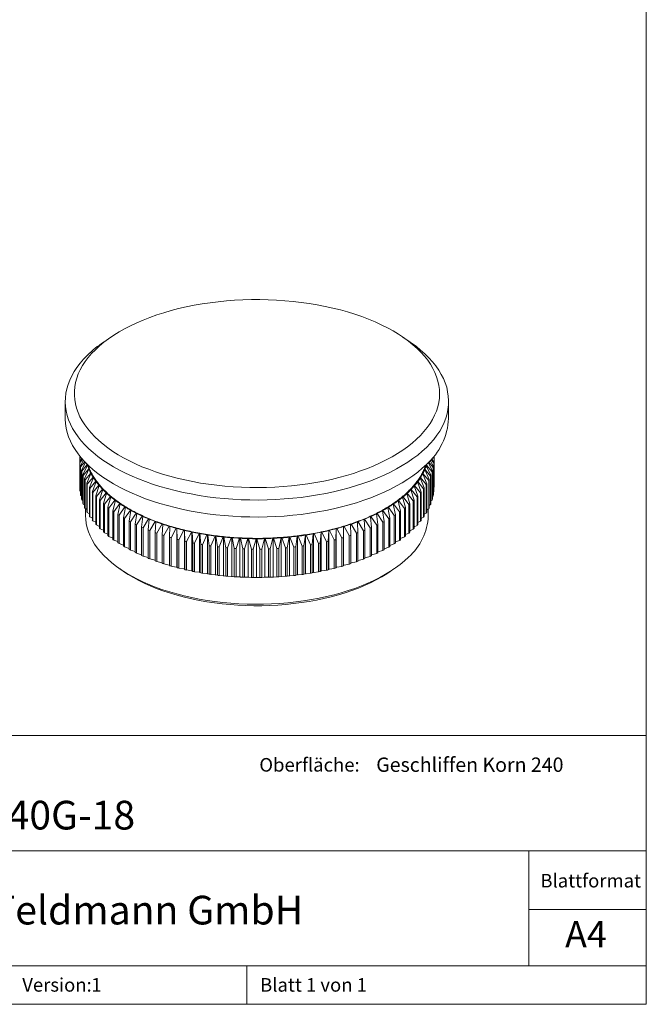
# Model space of a CAD drawing. Units: millimetres. Extents: x 5 to 292, y 5 to 205.
# Drawn here: x 223 to 292, y 5 to 114 of the extents above; entities that cross this region are included whole.
import ezdxf

# ---------------------------------------------------------------- set-up
doc = ezdxf.new("R2010")
doc.units = ezdxf.units.MM
doc.styles.add('SLDTEXTSTYLE0', font='TXT', dxfattribs={"width": 0.75})
doc.styles.add('SLDTEXTSTYLE1', font='TXT', dxfattribs={"width": 0.692308})

msp = doc.modelspace()

# ---------------------------------------------------------------- linework, layer by layer
at = {"color": 7, "linetype": 'Continuous', "lineweight": 0}
for p, q in [((292, 205), (292, 5)), ((203.6, 34.75), (292, 34.75)), ((203.6, 22), (279, 22)), ((292, 22), (279, 22)), ((279, 15.49), (279, 22)), ((279, 9.25), (279, 15.49)), ((292, 15.49), (279, 15.49)), ((159.4, 9.25), (292, 9.25)), ((247.8, 5), (247.8, 9.25)), ((5, 5), (292, 5))]:
    msp.add_line(p, q, dxfattribs=at)
at = {"color": 7, "linetype": 'Continuous', "lineweight": 15}
for p, q in [((232.79, 78.83), (231.99, 78.28)), ((265.88, 78.28), (265.08, 78.83)), ((227.73, 71.72), (227.73, 69.84)), ((270.13, 69.84), (270.13, 71.72)), ((229.33, 65.54), (229.39, 65.63)), ((229.44, 65.57), (229.33, 65.44)), ((229.33, 65.47), (229.33, 62.32)), ((229.33, 65.44), (229.33, 62.29)), ((229.35, 65.65), (229.35, 65.58)), ((229.35, 65.06), (229.55, 65.42)), ((268.29, 65.41), (268.51, 65.01)), ((268.53, 65.4), (268.41, 65.55)), ((268.47, 65.62), (268.53, 65.5)), ((268.52, 65.66), (268.52, 65.53)), ((268.53, 62.32), (268.53, 65.47)), ((268.53, 65.4), (268.53, 62.25)), ((229.35, 65.06), (229.35, 61.91)), ((229.66, 65.3), (229.36, 64.95)), ((229.36, 64.95), (229.36, 61.81)), ((229.41, 64.57), (229.75, 65.21)), ((229.41, 64.57), (229.41, 61.42)), ((229.91, 65.04), (229.43, 64.47)), ((229.43, 64.47), (229.43, 61.32)), ((229.52, 64.08), (229.97, 64.98)), ((230.17, 64.72), (229.55, 63.98)), ((229.67, 63.6), (230.18, 64.67)), ((230.22, 64.71), (230.17, 64.72)), ((230.18, 64.67), (230.23, 64.7)), ((267.61, 64.67), (267.61, 64.66)), ((267.69, 64.67), (267.61, 64.66)), ((267.61, 64.66), (267.67, 64.63)), ((267.67, 64.63), (268.18, 63.56)), ((268.31, 63.94), (267.69, 64.67)), ((267.89, 64.94), (268.34, 64.04)), ((268.43, 64.42), (267.94, 65)), ((268.1, 65.19), (268.45, 64.52)), ((268.5, 64.91), (268.18, 65.29)), ((268.43, 64.42), (268.43, 61.27)), ((268.45, 64.52), (268.45, 61.38)), ((268.5, 64.91), (268.5, 61.76)), ((268.51, 65.01), (268.51, 61.86)), ((229.52, 64.08), (229.52, 60.94)), ((229.55, 63.98), (229.55, 60.83)), ((229.67, 63.6), (229.67, 60.46)), ((230.34, 64.25), (229.71, 63.5)), ((229.71, 63.5), (229.71, 60.35)), ((229.87, 63.13), (230.36, 64.21)), ((230.55, 63.79), (229.92, 63.03)), ((230.11, 62.65), (230.58, 63.75)), ((230.81, 63.34), (230.17, 62.56)), ((230.42, 64.24), (230.34, 64.25)), ((230.36, 64.21), (230.42, 64.24)), ((230.4, 62.19), (230.84, 63.29)), ((230.64, 63.78), (230.55, 63.79)), ((230.58, 63.75), (230.64, 63.78)), ((230.9, 63.33), (230.81, 63.34)), ((230.84, 63.29), (230.9, 63.33)), ((267.03, 63.3), (266.94, 63.29)), ((266.94, 63.29), (267, 63.25)), ((267, 63.25), (267.44, 62.15)), ((267.67, 62.51), (267.03, 63.3)), ((267.29, 63.75), (267.21, 63.74)), ((267.21, 63.74), (267.27, 63.71)), ((267.27, 63.71), (267.73, 62.61)), ((267.93, 62.98), (267.29, 63.75)), ((267.51, 64.21), (267.43, 64.2)), ((267.43, 64.2), (267.49, 64.17)), ((267.49, 64.17), (267.98, 63.08)), ((268.14, 63.46), (267.51, 64.21)), ((268.14, 63.46), (268.14, 60.31)), ((268.18, 63.56), (268.18, 60.41)), ((268.31, 63.94), (268.31, 60.79)), ((268.34, 64.04), (268.34, 60.89)), ((229.33, 62.29), (229.35, 62.28)), ((229.87, 63.13), (229.87, 59.98)), ((229.92, 63.03), (229.92, 59.88)), ((230.11, 62.65), (230.11, 59.51)), ((230.17, 62.56), (230.17, 59.41)), ((230.4, 62.19), (230.4, 59.04)), ((231.11, 62.89), (230.46, 62.09)), ((230.73, 61.73), (231.15, 62.85)), ((231.46, 62.45), (230.8, 61.64)), ((231.1, 61.28), (231.49, 62.41)), ((231.2, 62.88), (231.11, 62.89)), ((231.15, 62.85), (231.2, 62.88)), ((231.54, 62.45), (231.46, 62.45)), ((231.49, 62.41), (231.54, 62.45)), ((266.29, 62.41), (266.34, 62.37)), ((266.38, 62.41), (266.29, 62.41)), ((266.34, 62.37), (266.73, 61.24)), ((267.03, 61.59), (266.38, 62.41)), ((266.72, 62.85), (266.64, 62.84)), ((266.64, 62.84), (266.69, 62.81)), ((266.69, 62.81), (267.11, 61.69)), ((267.37, 62.05), (266.72, 62.85)), ((267.44, 62.15), (267.44, 59)), ((267.67, 62.51), (267.67, 59.36)), ((267.73, 62.61), (267.73, 59.46)), ((267.93, 62.98), (267.93, 59.83)), ((267.98, 63.08), (267.98, 59.93)), ((268.51, 62.23), (268.53, 62.25)), ((229.36, 61.81), (229.41, 61.77)), ((229.43, 61.32), (229.52, 61.26)), ((230.46, 62.09), (230.46, 58.94)), ((230.73, 61.73), (230.73, 58.58)), ((230.8, 61.64), (230.8, 58.49)), ((231.1, 61.28), (231.1, 58.14)), ((231.84, 62.02), (231.18, 61.19)), ((231.18, 61.19), (231.18, 58.04)), ((231.51, 60.84), (231.88, 61.98)), ((232.26, 61.6), (231.61, 60.75)), ((231.93, 62.02), (231.84, 62.02)), ((231.88, 61.98), (231.93, 62.02)), ((231.97, 60.42), (232.31, 61.56)), ((232.73, 61.19), (232.07, 60.33)), ((232.35, 61.6), (232.26, 61.6)), ((232.31, 61.56), (232.35, 61.6)), ((232.46, 60), (232.77, 61.15)), ((232.81, 61.19), (232.73, 61.19)), ((232.77, 61.15), (232.81, 61.19)), ((265.01, 61.16), (265.05, 61.12)), ((265.1, 61.15), (265.01, 61.16)), ((265.05, 61.12), (265.36, 59.96)), ((265.75, 60.29), (265.1, 61.15)), ((265.47, 61.56), (265.52, 61.52)), ((265.56, 61.56), (265.47, 61.56)), ((265.52, 61.52), (265.86, 60.38)), ((266.22, 60.71), (265.56, 61.56)), ((265.9, 61.98), (265.95, 61.94)), ((265.99, 61.98), (265.9, 61.98)), ((265.95, 61.94), (266.31, 60.8)), ((266.65, 61.15), (265.99, 61.98)), ((266.65, 61.15), (266.65, 58)), ((266.73, 61.24), (266.73, 58.09)), ((267.03, 61.59), (267.03, 58.45)), ((267.11, 61.69), (267.11, 58.54)), ((267.37, 62.05), (267.37, 58.9)), ((268.34, 61.21), (268.43, 61.27)), ((268.45, 61.72), (268.5, 61.76)), ((229.55, 60.83), (229.67, 60.75)), ((229.71, 60.35), (229.87, 60.26)), ((231.51, 60.84), (231.51, 57.7)), ((231.61, 60.75), (231.61, 57.6)), ((231.97, 60.42), (231.97, 57.27)), ((232.07, 60.33), (232.07, 57.18)), ((232.46, 60), (232.46, 56.85)), ((233.23, 60.79), (232.57, 59.91)), ((232.99, 59.6), (233.28, 60.76)), ((233.76, 60.41), (233.11, 59.51)), ((233.31, 60.8), (233.23, 60.79)), ((233.28, 60.76), (233.31, 60.8)), ((233.56, 59.21), (233.82, 60.37)), ((234.34, 60.04), (233.69, 59.13)), ((233.85, 60.41), (233.76, 60.41)), ((233.82, 60.37), (233.85, 60.41)), ((234.17, 58.83), (234.39, 60)), ((234.42, 60.05), (234.34, 60.04)), ((234.39, 60), (234.42, 60.05)), ((263.39, 60.01), (263.42, 59.97)), ((263.48, 60.01), (263.39, 60.01)), ((263.42, 59.97), (263.64, 58.8)), ((264.12, 59.09), (263.48, 60.01)), ((263.97, 60.38), (264, 60.34)), ((264.05, 60.37), (263.97, 60.38)), ((264, 60.34), (264.25, 59.17)), ((264.71, 59.48), (264.05, 60.37)), ((264.51, 60.76), (264.54, 60.72)), ((264.59, 60.76), (264.51, 60.76)), ((264.54, 60.72), (264.82, 59.56)), ((265.25, 59.88), (264.59, 60.76)), ((265.36, 59.96), (265.36, 56.81)), ((265.75, 60.29), (265.75, 57.14)), ((265.86, 60.38), (265.86, 57.23)), ((266.22, 60.71), (266.22, 57.57)), ((266.31, 60.8), (266.31, 57.66)), ((267.98, 60.21), (268.14, 60.31)), ((268.18, 60.71), (268.31, 60.79)), ((229.92, 59.88), (230.11, 59.76)), ((229.98, 59.84), (229.98, 59.04)), ((230.17, 59.41), (230.4, 59.28)), ((230.46, 58.94), (230.73, 58.81)), ((232.57, 59.91), (232.57, 56.77)), ((232.99, 59.6), (232.99, 56.45)), ((233.11, 59.51), (233.11, 56.36)), ((233.56, 59.21), (233.56, 56.06)), ((233.69, 59.13), (233.69, 55.98)), ((234.94, 59.68), (234.3, 58.75)), ((234.81, 58.47), (235, 59.65)), ((235.03, 59.69), (234.94, 59.68)), ((235.58, 59.34), (234.95, 58.4)), ((235, 59.65), (235.03, 59.69)), ((235.48, 58.13), (235.65, 59.31)), ((235.67, 59.35), (235.58, 59.34)), ((236.25, 59.02), (235.63, 58.06)), ((235.65, 59.31), (235.67, 59.35)), ((236.18, 57.8), (236.32, 58.99)), ((236.34, 59.03), (236.25, 59.02)), ((236.32, 58.99), (236.34, 59.03)), ((261.47, 59), (261.49, 58.96)), ((261.55, 58.99), (261.47, 59)), ((261.49, 58.96), (261.62, 57.77)), ((262.18, 58.03), (261.55, 58.99)), ((262.14, 59.32), (262.16, 59.28)), ((262.22, 59.31), (262.14, 59.32)), ((262.16, 59.28), (262.32, 58.1)), ((262.86, 58.37), (262.22, 59.31)), ((262.78, 59.66), (262.81, 59.62)), ((262.87, 59.65), (262.78, 59.66)), ((262.81, 59.62), (263, 58.44)), ((263.51, 58.72), (262.87, 59.65)), ((264.12, 59.09), (264.12, 55.94)), ((264.25, 59.17), (264.25, 56.02)), ((264.71, 59.48), (264.71, 56.33)), ((264.82, 59.56), (264.82, 56.41)), ((265.25, 59.88), (265.25, 56.73)), ((267.11, 58.76), (267.37, 58.9)), ((267.44, 59.24), (267.67, 59.36)), ((267.73, 59.72), (267.93, 59.83)), ((267.88, 59.04), (267.88, 59.81)), ((230.8, 58.49), (231.1, 58.34)), ((231.18, 58.04), (231.51, 57.89)), ((234.17, 58.83), (234.17, 55.68)), ((234.3, 58.75), (234.3, 55.61)), ((234.81, 58.47), (234.81, 55.32)), ((234.95, 58.4), (234.95, 55.25)), ((235.48, 58.13), (235.48, 54.98)), ((235.63, 58.06), (235.63, 54.91)), ((236.18, 57.8), (236.18, 54.65)), ((236.95, 58.71), (236.34, 57.74)), ((236.92, 57.49), (237.02, 58.68)), ((237.03, 58.73), (236.95, 58.71)), ((237.02, 58.68), (237.03, 58.73)), ((237.68, 58.42), (237.08, 57.43)), ((237.76, 58.44), (237.68, 58.42)), ((237.68, 57.2), (237.75, 58.4)), ((237.75, 58.4), (237.76, 58.44)), ((238.44, 58.15), (237.85, 57.15)), ((238.51, 58.17), (238.44, 58.15)), ((238.47, 56.93), (238.51, 58.13)), ((238.51, 58.13), (238.51, 58.17)), ((239.21, 57.9), (238.64, 56.88)), ((239.29, 57.92), (239.21, 57.9)), ((239.28, 56.68), (239.29, 57.88)), ((239.29, 57.88), (239.29, 57.92)), ((258.5, 57.9), (258.5, 57.85)), ((258.58, 57.88), (258.5, 57.9)), ((258.5, 57.85), (258.51, 56.66)), ((259.15, 56.86), (258.58, 57.88)), ((259.28, 58.15), (259.29, 58.1)), ((259.36, 58.13), (259.28, 58.15)), ((259.29, 58.1), (259.32, 56.91)), ((259.95, 57.12), (259.36, 58.13)), ((260.04, 58.41), (260.05, 58.37)), ((260.12, 58.4), (260.04, 58.41)), ((260.05, 58.37), (260.11, 57.18)), ((260.72, 57.4), (260.12, 58.4)), ((260.77, 58.7), (260.78, 58.66)), ((260.85, 58.68), (260.77, 58.7)), ((260.78, 58.66), (260.88, 57.47)), ((261.46, 57.71), (260.85, 58.68)), ((261.62, 57.77), (261.62, 54.63)), ((262.18, 58.03), (262.18, 54.88)), ((262.32, 58.1), (262.32, 54.95)), ((262.86, 58.37), (262.86, 55.22)), ((263, 58.44), (263, 55.29)), ((263.51, 58.72), (263.51, 55.57)), ((263.64, 58.8), (263.64, 55.65)), ((266.31, 57.85), (266.65, 58)), ((266.73, 58.3), (267.03, 58.45)), ((231.61, 57.6), (231.97, 57.45)), ((232.07, 57.18), (232.46, 57.02)), ((232.57, 56.77), (232.99, 56.6)), ((236.34, 57.74), (236.34, 54.59)), ((236.92, 57.49), (236.92, 54.35)), ((237.08, 57.43), (237.08, 54.28)), ((237.68, 57.2), (237.68, 54.06)), ((237.85, 57.15), (237.85, 54)), ((238.47, 56.93), (238.47, 53.79)), ((238.64, 56.88), (238.64, 53.73)), ((239.28, 56.68), (239.28, 53.54)), ((240.02, 57.67), (239.46, 56.63)), ((240.09, 57.69), (240.02, 57.67)), ((240.09, 57.69), (240.09, 53.41)), ((240.09, 57.65), (240.09, 57.69)), ((240.12, 56.45), (240.09, 57.65)), ((240.84, 57.46), (240.3, 56.41)), ((240.91, 57.48), (240.84, 57.46)), ((240.91, 57.48), (240.91, 53.2)), ((240.92, 57.44), (240.91, 57.48)), ((240.97, 56.24), (240.92, 57.44)), ((241.68, 57.26), (241.16, 56.2)), ((241.75, 57.29), (241.68, 57.26)), ((241.75, 57.29), (241.75, 53.01)), ((241.76, 57.25), (241.75, 57.29)), ((241.85, 56.06), (241.76, 57.25)), ((242.54, 57.09), (242.04, 56.02)), ((242.6, 57.12), (242.54, 57.09)), ((242.6, 57.12), (242.6, 52.84)), ((242.62, 57.08), (242.6, 57.12)), ((242.74, 55.89), (242.62, 57.08)), ((243.41, 56.95), (242.93, 55.86)), ((243.47, 56.98), (243.41, 56.95)), ((243.47, 56.98), (243.47, 52.69)), ((243.49, 56.93), (243.47, 56.98)), ((243.65, 55.75), (243.49, 56.93)), ((244.3, 56.82), (243.84, 55.72)), ((244.36, 56.85), (244.3, 56.82)), ((244.36, 56.85), (244.36, 52.57)), ((244.38, 56.81), (244.36, 56.85)), ((244.56, 55.63), (244.38, 56.81)), ((245.19, 56.72), (244.76, 55.61)), ((245.25, 56.75), (245.19, 56.72)), ((245.25, 56.75), (245.25, 52.46)), ((245.28, 56.71), (245.25, 56.75)), ((245.49, 55.53), (245.28, 56.71)), ((246.15, 56.67), (246.1, 56.63)), ((246.15, 56.67), (246.15, 52.38)), ((246.19, 56.63), (246.15, 56.67)), ((251.63, 56.66), (251.6, 56.62)), ((251.63, 56.66), (251.63, 52.38)), ((251.68, 56.63), (251.63, 56.66)), ((252.5, 56.7), (252.29, 55.52)), ((252.53, 56.74), (252.5, 56.7)), ((252.53, 56.74), (252.53, 52.46)), ((252.59, 56.71), (252.53, 56.74)), ((253.02, 55.6), (252.59, 56.71)), ((253.4, 56.8), (253.22, 55.62)), ((253.43, 56.84), (253.4, 56.8)), ((253.43, 56.84), (253.43, 52.56)), ((253.49, 56.81), (253.43, 56.84)), ((253.94, 55.71), (253.49, 56.81)), ((254.29, 56.92), (254.14, 55.74)), ((254.31, 56.96), (254.29, 56.92)), ((254.31, 56.96), (254.31, 52.68)), ((254.37, 56.93), (254.31, 56.96)), ((254.85, 55.85), (254.37, 56.93)), ((255.17, 57.07), (255.04, 55.88)), ((255.18, 57.11), (255.17, 57.07)), ((255.18, 57.11), (255.18, 52.82)), ((255.25, 57.08), (255.18, 57.11)), ((255.75, 56), (255.25, 57.08)), ((256.03, 57.23), (255.94, 56.04)), ((256.04, 57.28), (256.03, 57.23)), ((256.04, 57.28), (256.04, 52.99)), ((256.11, 57.25), (256.04, 57.28)), ((256.63, 56.19), (256.11, 57.25)), ((256.87, 57.42), (256.81, 56.23)), ((256.88, 57.46), (256.87, 57.42)), ((256.88, 57.46), (256.88, 53.18)), ((256.95, 57.44), (256.88, 57.46)), ((257.49, 56.39), (256.95, 57.44)), ((257.7, 57.63), (257.67, 56.43)), ((257.7, 57.67), (257.7, 53.39)), ((257.7, 57.67), (257.7, 57.63)), ((257.78, 57.65), (257.7, 57.67)), ((258.33, 56.61), (257.78, 57.65)), ((258.51, 56.66), (258.51, 53.51)), ((259.15, 56.86), (259.15, 53.71)), ((259.32, 56.91), (259.32, 53.76)), ((259.95, 57.12), (259.95, 53.97)), ((260.11, 57.18), (260.11, 54.03)), ((260.72, 57.4), (260.72, 54.26)), ((260.88, 57.47), (260.88, 54.32)), ((261.46, 57.71), (261.46, 54.56)), ((264.82, 56.56), (265.25, 56.73)), ((265.36, 56.98), (265.75, 57.14)), ((265.86, 57.41), (266.22, 57.57)), ((233.11, 56.36), (233.56, 56.2)), ((233.69, 55.98), (234.17, 55.81)), ((234.3, 55.61), (234.81, 55.44)), ((239.46, 56.63), (239.46, 53.49)), ((240.12, 56.45), (240.12, 53.31)), ((240.3, 56.41), (240.3, 53.26)), ((240.97, 56.24), (240.97, 53.1)), ((241.16, 56.2), (241.16, 53.06)), ((241.85, 56.06), (241.85, 52.91)), ((242.04, 56.02), (242.04, 52.87)), ((242.74, 55.89), (242.74, 52.74)), ((242.93, 55.86), (242.93, 52.71)), ((243.65, 55.75), (243.65, 52.6)), ((243.84, 55.72), (243.84, 52.57)), ((244.56, 55.63), (244.56, 52.48)), ((244.76, 55.61), (244.76, 52.46)), ((246.1, 56.63), (245.69, 55.51)), ((246.43, 55.46), (246.19, 56.63)), ((247.01, 56.57), (246.63, 55.44)), ((247.06, 56.61), (247.01, 56.57)), ((247.06, 56.61), (247.06, 52.33)), ((247.1, 56.57), (247.06, 56.61)), ((247.37, 55.41), (247.1, 56.57)), ((247.93, 56.54), (247.57, 55.4)), ((247.98, 56.58), (247.93, 56.54)), ((247.98, 56.58), (247.98, 52.29)), ((248.02, 56.54), (247.98, 56.58)), ((248.32, 55.38), (248.02, 56.54)), ((248.85, 56.52), (248.52, 55.38)), ((248.89, 56.56), (248.85, 56.52)), ((248.89, 56.56), (248.89, 52.28)), ((248.93, 56.52), (248.89, 56.56)), ((249.26, 55.38), (248.93, 56.52)), ((249.77, 56.53), (249.46, 55.38)), ((249.81, 56.57), (249.77, 56.53)), ((249.81, 56.57), (249.81, 52.29)), ((249.85, 56.54), (249.81, 56.57)), ((250.21, 55.4), (249.85, 56.54)), ((250.68, 56.57), (250.41, 55.4)), ((250.72, 56.61), (250.68, 56.57)), ((250.72, 56.61), (250.72, 52.32)), ((250.77, 56.57), (250.72, 56.61)), ((251.15, 55.44), (250.77, 56.57)), ((251.6, 56.62), (251.35, 55.45)), ((252.09, 55.51), (251.68, 56.63)), ((253.02, 55.6), (253.02, 52.45)), ((253.22, 55.62), (253.22, 52.47)), ((253.94, 55.71), (253.94, 52.56)), ((254.14, 55.74), (254.14, 52.59)), ((254.85, 55.85), (254.85, 52.7)), ((255.04, 55.88), (255.04, 52.73)), ((255.75, 56), (255.75, 52.86)), ((255.94, 56.04), (255.94, 52.89)), ((256.63, 56.19), (256.63, 53.04)), ((256.81, 56.23), (256.81, 53.08)), ((257.49, 56.39), (257.49, 53.24)), ((257.67, 56.43), (257.67, 53.29)), ((258.33, 56.61), (258.33, 53.46)), ((263, 55.41), (263.51, 55.57)), ((263.64, 55.78), (264.12, 55.94)), ((264.25, 56.16), (264.71, 56.33)), ((234.95, 55.25), (235.48, 55.09)), ((235.63, 54.91), (236.18, 54.75)), ((236.34, 54.59), (236.92, 54.43)), ((245.49, 55.53), (245.49, 52.38)), ((245.69, 55.51), (245.69, 52.37)), ((246.43, 55.46), (246.43, 52.31)), ((246.63, 55.44), (246.63, 52.3)), ((247.37, 55.41), (247.37, 52.26)), ((247.57, 55.4), (247.57, 52.25)), ((248.32, 55.38), (248.32, 52.23)), ((248.52, 55.38), (248.52, 52.23)), ((249.26, 55.38), (249.26, 52.23)), ((249.46, 55.38), (249.46, 52.23)), ((250.21, 55.4), (250.21, 52.25)), ((250.41, 55.4), (250.41, 52.26)), ((251.15, 55.44), (251.15, 52.29)), ((251.35, 55.45), (251.35, 52.3)), ((252.09, 55.51), (252.09, 52.36)), ((252.29, 55.52), (252.29, 52.38)), ((260.88, 54.41), (261.46, 54.56)), ((261.62, 54.72), (262.18, 54.88)), ((262.32, 55.06), (262.86, 55.22)), ((237.08, 54.28), (237.68, 54.14)), ((237.85, 54), (238.44, 53.87)), ((238.44, 53.87), (238.47, 53.87)), ((238.64, 53.73), (239.21, 53.61)), ((239.21, 53.61), (239.28, 53.63)), ((239.46, 53.49), (240.02, 53.38)), ((240.02, 53.38), (240.09, 53.41)), ((240.09, 53.41), (240.09, 53.36)), ((257.78, 53.36), (258.33, 53.46)), ((258.51, 53.61), (258.58, 53.59)), ((258.58, 53.59), (259.15, 53.71)), ((259.32, 53.85), (259.36, 53.84)), ((259.36, 53.84), (259.95, 53.97)), ((260.11, 54.11), (260.12, 54.11)), ((260.12, 54.11), (260.72, 54.26)), ((233.79, 53.17), (234.19, 52.9)), ((240.09, 53.36), (240.12, 53.31)), ((240.3, 53.26), (240.84, 53.17)), ((240.84, 53.17), (240.91, 53.2)), ((240.91, 53.2), (240.92, 53.15)), ((240.92, 53.15), (240.97, 53.1)), ((241.16, 53.06), (241.68, 52.98)), ((241.68, 52.98), (241.75, 53.01)), ((241.75, 53.01), (241.76, 52.96)), ((241.76, 52.96), (241.85, 52.91)), ((242.04, 52.87), (242.54, 52.81)), ((242.54, 52.81), (242.6, 52.84)), ((242.6, 52.84), (242.62, 52.79)), ((242.62, 52.79), (242.74, 52.74)), ((242.93, 52.71), (243.41, 52.66)), ((243.41, 52.66), (243.47, 52.69)), ((243.47, 52.69), (243.49, 52.65)), ((243.49, 52.65), (243.65, 52.6)), ((243.84, 52.57), (244.3, 52.53)), ((244.3, 52.53), (244.36, 52.57)), ((244.36, 52.57), (244.38, 52.52)), ((244.38, 52.52), (244.56, 52.48)), ((244.76, 52.46), (245.19, 52.43)), ((245.19, 52.43), (245.25, 52.46)), ((245.25, 52.46), (245.28, 52.42)), ((245.28, 52.42), (245.49, 52.38)), ((245.69, 52.37), (246.1, 52.35)), ((246.1, 52.35), (246.15, 52.38)), ((246.15, 52.38), (246.19, 52.34)), ((246.19, 52.34), (246.43, 52.31)), ((247.01, 52.29), (247.06, 52.33)), ((247.06, 52.33), (247.1, 52.28)), ((250.68, 52.28), (250.72, 52.32)), ((250.72, 52.32), (250.77, 52.28)), ((251.35, 52.3), (251.6, 52.34)), ((251.6, 52.34), (251.63, 52.38)), ((251.63, 52.38), (251.68, 52.34)), ((251.68, 52.34), (252.09, 52.36)), ((252.29, 52.38), (252.5, 52.41)), ((252.5, 52.41), (252.53, 52.46)), ((252.53, 52.46), (252.59, 52.42)), ((252.59, 52.42), (253.02, 52.45)), ((253.22, 52.47), (253.4, 52.51)), ((253.4, 52.51), (253.43, 52.56)), ((253.43, 52.56), (253.49, 52.52)), ((253.49, 52.52), (253.94, 52.56)), ((254.14, 52.59), (254.29, 52.64)), ((254.29, 52.64), (254.31, 52.68)), ((254.31, 52.68), (254.37, 52.65)), ((254.37, 52.65), (254.85, 52.7)), ((255.04, 52.73), (255.17, 52.78)), ((255.17, 52.78), (255.18, 52.82)), ((255.18, 52.82), (255.25, 52.79)), ((255.25, 52.79), (255.75, 52.86)), ((255.94, 52.89), (256.03, 52.95)), ((256.03, 52.95), (256.04, 52.99)), ((256.04, 52.99), (256.11, 52.96)), ((256.11, 52.96), (256.63, 53.04)), ((256.81, 53.08), (256.87, 53.13)), ((256.87, 53.13), (256.88, 53.18)), ((256.88, 53.18), (256.95, 53.15)), ((256.95, 53.15), (257.49, 53.24)), ((257.67, 53.29), (257.7, 53.34)), ((257.7, 53.34), (257.7, 53.39)), ((257.7, 53.39), (257.78, 53.36)), ((263.68, 52.9), (264.08, 53.17)), ((246.63, 52.3), (247.01, 52.29)), ((247.1, 52.28), (247.37, 52.26)), ((247.57, 52.25), (247.93, 52.25)), ((247.93, 52.25), (247.98, 52.29)), ((247.98, 52.29), (248.02, 52.25)), ((248.02, 52.25), (248.32, 52.23)), ((248.52, 52.23), (248.85, 52.24)), ((248.85, 52.24), (248.89, 52.28)), ((248.89, 52.28), (248.93, 52.24)), ((248.93, 52.24), (249.26, 52.23)), ((249.46, 52.23), (249.77, 52.25)), ((249.77, 52.25), (249.81, 52.29)), ((249.81, 52.29), (249.85, 52.25)), ((249.85, 52.25), (250.21, 52.25)), ((250.41, 52.26), (250.68, 52.28)), ((250.77, 52.28), (251.15, 52.29))]:
    msp.add_line(p, q, dxfattribs=at)
at = {"color": 7, "linetype": 'Continuous', "lineweight": 15, "flags": 128}
for points in [[(231.07, 77.44), (230.65, 77.01), (230.28, 76.57), (229.94, 76.13), (229.65, 75.68), (229.39, 75.22), (229.18, 74.75), (229.01, 74.28), (228.88, 73.81), (228.79, 73.34), (228.74, 72.86), (228.74, 72.38), (228.78, 71.91), (228.86, 71.43), (228.98, 70.96), (229.15, 70.49), (229.35, 70.02), (229.6, 69.56), (229.89, 69.11), (230.22, 68.67), (230.59, 68.23), (230.99, 67.8), (231.44, 67.38), (231.92, 66.97), (232.44, 66.58), (232.99, 66.19), (233.57, 65.82), (234.19, 65.47), (234.84, 65.13), (235.52, 64.8), (236.22, 64.49), (236.96, 64.2), (237.72, 63.93), (238.5, 63.67), (239.3, 63.44), (240.13, 63.22), (240.97, 63.02), (241.83, 62.84), (242.7, 62.68), (243.59, 62.55), (244.49, 62.43), (245.4, 62.34), (246.31, 62.26), (247.23, 62.21), (248.16, 62.18), (249.08, 62.18), (250.01, 62.19), (250.93, 62.23), (251.85, 62.29), (252.77, 62.37), (253.67, 62.47), (254.57, 62.59), (255.45, 62.73), (256.32, 62.9), (257.17, 63.08), (258.01, 63.29), (258.83, 63.51), (259.63, 63.75), (260.4, 64.02), (261.15, 64.3), (261.88, 64.59), (262.57, 64.91), (263.24, 65.24), (263.88, 65.58), (264.49, 65.94), (265.06, 66.32), (265.6, 66.7), (266.11, 67.1), (266.58, 67.52), (267.01, 67.94), (267.4, 68.37), (267.76, 68.81), (268.08, 69.26), (268.35, 69.71), (268.59, 70.18), (268.78, 70.64), (268.93, 71.11), (269.04, 71.59), (269.11, 72.06), (269.13, 72.54), (269.12, 73.02), (269.06, 73.49), (268.95, 73.97), (268.81, 74.44), (268.62, 74.9), (268.4, 75.37), (268.13, 75.82), (267.82, 76.27), (267.47, 76.72), (267.08, 77.15), (266.66, 77.57), (266.19, 77.99), (265.69, 78.39), (265.16, 78.78), (264.59, 79.15), (263.99, 79.52), (263.36, 79.87), (262.69, 80.2), (262, 80.51), (261.28, 80.82), (260.53, 81.1), (259.76, 81.36), (258.97, 81.61), (258.16, 81.84), (257.32, 82.04), (256.47, 82.23), (255.6, 82.4), (254.72, 82.55), (253.83, 82.67), (252.93, 82.78), (252.01, 82.86), (251.09, 82.92), (250.17, 82.96), (249.25, 82.98), (248.32, 82.98), (247.39, 82.95), (246.47, 82.91), (245.56, 82.84), (244.65, 82.75), (243.75, 82.64), (242.86, 82.5), (241.98, 82.35), (241.12, 82.17), (240.27, 81.98), (239.44, 81.76), (238.64, 81.53), (237.85, 81.28), (237.09, 81.01), (236.35, 80.72), (235.64, 80.41), (234.96, 80.09), (234.3, 79.75), (233.68, 79.4), (233.09, 79.03), (232.53, 78.65), (232.01, 78.26), (231.52, 77.85), (231.07, 77.44)], [(265.88, 78.28), (265.98, 78.21), (266.53, 77.81), (267.04, 77.4), (267.52, 76.98), (267.96, 76.54), (268.36, 76.1), (268.72, 75.64), (269.04, 75.18), (269.32, 74.71), (269.56, 74.24), (269.76, 73.76), (269.92, 73.28), (270.03, 72.79), (270.1, 72.3), (270.13, 71.81), (270.12, 71.32), (270.06, 70.83), (269.96, 70.35), (269.82, 69.86), (269.64, 69.38), (269.41, 68.9), (269.15, 68.43), (268.84, 67.97), (268.49, 67.51), (268.11, 67.07), (267.68, 66.63), (267.22, 66.2), (266.72, 65.78), (266.19, 65.38), (265.62, 64.99), (265.01, 64.61), (264.38, 64.24), (263.71, 63.89), (263.01, 63.56), (262.29, 63.24), (261.53, 62.94), (260.76, 62.66), (259.95, 62.4), (259.13, 62.15), (258.29, 61.92), (257.42, 61.72), (256.54, 61.53), (255.65, 61.37), (254.74, 61.22), (253.82, 61.1), (252.89, 61), (251.95, 60.92), (251.01, 60.86), (250.06, 60.82), (249.11, 60.8), (248.15, 60.81), (247.2, 60.84), (246.26, 60.89), (245.32, 60.96), (244.38, 61.06), (243.46, 61.17), (242.55, 61.31), (241.65, 61.47), (240.76, 61.65), (239.89, 61.85), (239.04, 62.07), (238.21, 62.3), (237.4, 62.56), (236.61, 62.84), (235.85, 63.13), (235.12, 63.44), (234.41, 63.77), (233.73, 64.11), (233.08, 64.47), (232.47, 64.85), (231.88, 65.23), (231.34, 65.63), (230.82, 66.05), (230.35, 66.47), (229.91, 66.91), (229.51, 67.35), (229.15, 67.8), (228.83, 68.26), (228.54, 68.73), (228.3, 69.21), (228.11, 69.69), (227.95, 70.17), (227.84, 70.66), (227.76, 71.14), (227.73, 71.63), (227.75, 72.12), (227.8, 72.61), (227.9, 73.1), (228.04, 73.59), (228.23, 74.07), (228.45, 74.54), (228.72, 75.01), (229.03, 75.48), (229.37, 75.93), (229.76, 76.38), (230.18, 76.82), (230.18, 76.82)], [(267.68, 64.74), (267.22, 64.31), (266.72, 63.9), (266.19, 63.49), (265.62, 63.1), (265.01, 62.72), (264.38, 62.36), (263.71, 62.01), (263.01, 61.67), (262.29, 61.36), (261.53, 61.06), (260.76, 60.77), (259.95, 60.51), (259.13, 60.26), (258.29, 60.04), (257.42, 59.83), (256.54, 59.65), (255.65, 59.48), (254.74, 59.34), (253.82, 59.21), (252.89, 59.11), (251.95, 59.03), (251.01, 58.97), (250.06, 58.93), (249.11, 58.92), (248.15, 58.93), (247.2, 58.96), (246.26, 59.01), (245.32, 59.08), (244.38, 59.17), (243.46, 59.29), (242.55, 59.43), (241.65, 59.58), (240.76, 59.76), (239.89, 59.96), (239.04, 60.18), (238.21, 60.42), (237.4, 60.68), (236.61, 60.95), (235.85, 61.25), (235.12, 61.56), (234.41, 61.88), (233.73, 62.23), (233.08, 62.59), (232.47, 62.96), (231.88, 63.35), (231.34, 63.75), (230.82, 64.16), (230.35, 64.59), (229.91, 65.02), (229.51, 65.46), (229.15, 65.92), (228.83, 66.38), (228.54, 66.85), (228.3, 67.32), (228.11, 67.8), (227.95, 68.28), (227.84, 68.77), (227.76, 69.26), (227.73, 69.75), (227.73, 69.84)], [(230.15, 64.78), (230.15, 64.77), (230.17, 64.72)], [(267.69, 64.67), (267.7, 64.73), (267.72, 64.78)], [(229.98, 59.04), (230, 58.67), (230.05, 58.2), (230.15, 57.74), (230.29, 57.28), (230.48, 56.83), (230.7, 56.38), (230.97, 55.93), (231.27, 55.5), (231.62, 55.07), (232.01, 54.65), (232.43, 54.24), (232.89, 53.84), (233.39, 53.45), (233.93, 53.08), (234.49, 52.72), (235.09, 52.37), (235.73, 52.04), (236.39, 51.72), (237.08, 51.42), (237.79, 51.14), (238.54, 50.88), (239.3, 50.63), (240.09, 50.41), (240.9, 50.2), (241.72, 50.01), (242.56, 49.85), (243.42, 49.7), (244.29, 49.57), (245.17, 49.47), (246.06, 49.39), (246.95, 49.33), (247.85, 49.29), (248.75, 49.28), (249.65, 49.28), (250.55, 49.31), (251.45, 49.36), (252.34, 49.44), (253.23, 49.53), (254.1, 49.65), (254.96, 49.78), (255.81, 49.94), (256.64, 50.12), (257.46, 50.32), (258.25, 50.54), (259.03, 50.78), (259.78, 51.03), (260.5, 51.31), (261.21, 51.6), (261.88, 51.91), (262.52, 52.23), (263.14, 52.58), (263.72, 52.93), (264.26, 53.3), (264.78, 53.68), (265.25, 54.08), (265.69, 54.48)], [(263.68, 52.9), (263.31, 52.65), (262.74, 52.3), (262.14, 51.97), (261.5, 51.65), (260.84, 51.35), (260.15, 51.06), (259.44, 50.8), (258.7, 50.55), (257.94, 50.31), (257.15, 50.1), (256.35, 49.91), (255.53, 49.73), (254.7, 49.58), (253.85, 49.45), (252.99, 49.34), (252.13, 49.25), (251.25, 49.18), (250.37, 49.14), (249.49, 49.11), (248.6, 49.11), (247.72, 49.13), (246.84, 49.17), (245.96, 49.23), (245.09, 49.31), (244.23, 49.42), (243.38, 49.55), (242.54, 49.69), (241.72, 49.86), (240.92, 50.05), (240.13, 50.26), (239.36, 50.49), (238.62, 50.73), (237.89, 50.99), (237.2, 51.28), (236.53, 51.57), (235.89, 51.89), (235.28, 52.22), (234.7, 52.56), (234.19, 52.9)]]:
    msp.add_lwpolyline(points, dxfattribs=at)
at = {"color": 7, "linetype": 'Continuous', "lineweight": 15}
for centre, radius, start, end in [((239.63, 67.03), 13.61, 124.1907, 133.9853), ((262.85, 70.2), 7.29, 311.5036, 357.1345), ((234.53, 65.47), 5.2, 179.1822, 180.322), ((263.33, 65.47), 5.2, 359.1822, 0.322), ((234.58, 65.47), 5.25, 184.5522, 185.6853), ((234.72, 65.49), 5.39, 189.8643, 190.9767), ((235.71, 66.51), 5.82, 198.3735, 202.8013), ((235.77, 66.51), 5.81, 198.4648, 203.0295), ((262.07, 66.52), 5.84, 336.5292, 341.3963), ((262.13, 66.52), 5.86, 336.7582, 341.1673), ((263.12, 65.5), 5.41, 348.5412, 349.651), ((263.28, 65.47), 5.25, 353.8227, 354.9544), ((234.97, 65.55), 5.64, 195.0547, 196.1339), ((235.31, 65.66), 6, 200.0693, 201.1055), ((236.12, 66.68), 6.27, 203.2528, 207.4667), ((236.17, 66.68), 6.25, 203.034, 207.6856), ((236.61, 66.94), 6.83, 207.8939, 211.8759), ((236.66, 66.94), 6.8, 207.6871, 212.0828), ((237.17, 67.3), 7.49, 212.2777, 216.0206), ((237.22, 67.29), 7.46, 212.0832, 216.215), ((260.59, 67.33), 7.53, 323.4173, 327.5246), ((260.64, 67.33), 7.56, 323.6106, 327.3314), ((261.16, 66.97), 6.86, 327.525, 331.8965), ((261.21, 66.97), 6.88, 327.7307, 331.6908), ((261.65, 66.7), 6.29, 331.8979, 336.5266), ((261.71, 66.7), 6.32, 332.1157, 336.3088), ((262.53, 65.67), 6.04, 338.4468, 339.4787), ((262.87, 65.56), 5.67, 343.3991, 344.4748), ((234.53, 62.32), 5.2, 180, 180.322), ((235.73, 65.84), 6.46, 204.8667, 205.8529), ((236.24, 66.11), 7.03, 209.419, 210.3509), ((236.82, 66.47), 7.72, 213.7112, 214.5871), ((237.8, 67.75), 8.27, 216.3967, 219.9019), ((237.84, 67.75), 8.23, 216.2146, 220.0839), ((238.48, 68.32), 9.15, 220.2531, 223.5283), ((238.52, 68.32), 9.12, 220.083, 223.6985), ((259.28, 68.37), 9.2, 315.9805, 319.5732), ((259.33, 68.38), 9.24, 316.1496, 319.4042), ((259.96, 67.8), 8.31, 319.5722, 323.4177), ((260.01, 67.8), 8.34, 319.7532, 323.2367), ((260.99, 66.51), 7.79, 325.0356, 325.9063), ((261.58, 66.14), 7.09, 329.2474, 330.1741), ((262.09, 65.86), 6.51, 333.7216, 334.7029), ((263.33, 62.32), 5.2, 359.1822, 360), ((234.58, 62.32), 5.25, 184.5522, 185.6853), ((234.72, 62.35), 5.39, 189.8643, 190.9767), ((237.46, 66.94), 8.52, 217.7392, 218.5594), ((238.16, 67.53), 9.43, 221.5075, 222.274), ((239.2, 69.01), 10.15, 223.856, 226.9134), ((239.24, 69), 10.11, 223.6972, 227.0722), ((239.95, 69.82), 11.25, 227.219, 230.0733), ((239.98, 69.8), 11.21, 227.0707, 230.2216), ((240.72, 70.74), 12.45, 230.3585, 233.0258), ((240.75, 70.73), 12.4, 230.22, 233.1644), ((257.04, 70.82), 12.52, 306.574, 309.5003), ((257.08, 70.83), 12.57, 306.7117, 309.3625), ((257.81, 69.88), 11.31, 309.4986, 312.6297), ((257.85, 69.9), 11.36, 309.646, 312.4824), ((258.56, 69.07), 10.2, 312.6282, 315.9819), ((258.6, 69.08), 10.25, 312.786, 315.824), ((259.64, 67.59), 9.52, 317.3961, 318.1577), ((260.34, 66.99), 8.6, 321.0874, 321.9026), ((263.12, 62.35), 5.41, 348.5412, 349.651), ((263.28, 62.33), 5.25, 353.8227, 354.9544), ((234.97, 62.4), 5.64, 195.0547, 196.1339), ((235.31, 62.51), 6, 200.0693, 201.1055), ((235.73, 62.69), 6.46, 204.8667, 205.8529), ((238.9, 68.24), 10.45, 225.027, 225.7424), ((239.67, 69.07), 11.59, 228.3122, 228.9801), ((240.47, 70.02), 12.83, 231.3801, 232.0042), ((241.5, 71.78), 13.75, 233.2924, 235.789), ((241.53, 71.76), 13.7, 233.1627, 235.9187), ((242.27, 72.93), 15.14, 236.0387, 238.3805), ((242.3, 72.9), 15.08, 235.9171, 238.5022), ((243.04, 74.18), 16.6, 238.6151, 240.8173), ((243.06, 74.14), 16.53, 238.5006, 240.9317), ((254.74, 74.26), 16.67, 298.8515, 301.2691), ((254.76, 74.29), 16.74, 298.9653, 301.1553), ((255.5, 73.01), 15.21, 301.2676, 303.8378), ((255.52, 73.04), 15.27, 301.3886, 303.7168), ((256.27, 71.86), 13.82, 303.8362, 306.5756), ((256.3, 71.88), 13.88, 303.9651, 306.4467), ((257.32, 70.12), 12.95, 307.727, 308.3473), ((258.12, 69.15), 11.7, 310.7323, 311.396), ((258.9, 68.31), 10.55, 313.9496, 314.6605), ((262.09, 62.72), 6.51, 333.7216, 334.7029), ((262.53, 62.53), 6.04, 338.4468, 339.4787), ((262.87, 62.41), 5.67, 343.3991, 344.4748), ((236.24, 62.96), 7.03, 209.419, 210.3509), ((236.82, 63.32), 7.72, 213.7112, 214.5871), ((241.27, 71.1), 14.17, 234.2486, 234.8328), ((242.07, 72.28), 15.6, 236.9356, 237.4836), ((243.78, 75.51), 18.12, 241.0382, 243.1151), ((243.8, 75.47), 18.05, 240.9303, 243.223), ((244.49, 76.91), 19.7, 243.3238, 245.2886), ((244.51, 76.87), 19.62, 243.2217, 245.3907), ((245.16, 78.37), 21.3, 245.4864, 247.3512), ((245.17, 78.32), 21.22, 245.3895, 247.4481), ((252.64, 78.46), 21.37, 292.3673, 294.4164), ((252.65, 78.51), 21.45, 292.4637, 294.3199), ((253.3, 77), 19.77, 294.4152, 296.5734), ((253.32, 77.04), 19.84, 294.5167, 296.4719), ((254, 75.6), 18.2, 296.5721, 298.8529), ((254.02, 75.63), 18.27, 296.6795, 298.7455), ((255.72, 72.39), 15.73, 302.2803, 302.8251), ((256.52, 71.2), 14.3, 304.9156, 305.4963), ((261.56, 59.28), 6.33, 310.7919, 357.8462), ((260.99, 63.36), 7.79, 325.0356, 325.9063), ((261.58, 62.99), 7.09, 329.2474, 330.1741), ((237.46, 63.8), 8.52, 217.7392, 218.5594), ((238.16, 64.38), 9.43, 221.5075, 222.274), ((242.86, 73.56), 17.1, 239.4585, 239.9738), ((243.62, 74.93), 18.67, 241.8336, 242.3196), ((244.35, 76.38), 20.29, 244.0763, 244.5361), ((245.04, 77.88), 21.95, 246.2006, 246.637), ((245.78, 79.87), 22.92, 247.5393, 249.3152), ((245.79, 79.81), 22.83, 247.447, 249.4075), ((246.35, 81.38), 24.54, 249.4946, 251.1917), ((246.36, 81.32), 24.44, 249.4064, 251.2798), ((246.87, 82.82), 26.03, 251.2789, 253.0754), ((246.86, 82.89), 26.13, 251.3635, 252.9908), ((247.32, 84.3), 27.57, 253.0745, 254.8033), ((247.31, 84.37), 27.68, 253.1559, 254.7219), ((250.51, 84.43), 27.71, 285.0405, 286.7634), ((250.52, 84.51), 27.82, 285.1216, 286.6823), ((250.96, 82.96), 26.17, 286.7626, 288.5524), ((250.96, 83.03), 26.28, 286.8468, 288.4682), ((251.46, 81.46), 24.59, 288.5515, 290.4174), ((251.47, 81.52), 24.69, 288.6393, 290.3296), ((252.02, 79.95), 22.98, 290.4164, 292.3684), ((252.03, 80.01), 23.07, 290.5083, 292.2765), ((252.76, 78.02), 22.1, 293.1746, 293.609), ((253.45, 76.52), 20.45, 295.2656, 295.723), ((254.18, 75.06), 18.82, 297.4708, 297.9542), ((254.94, 73.68), 17.25, 299.8041, 300.3165), ((259.64, 64.44), 9.52, 317.3961, 318.1577), ((260.34, 63.85), 8.6, 321.0874, 321.9026), ((238.9, 65.09), 10.45, 225.027, 225.7424), ((239.67, 65.92), 11.59, 228.3122, 228.9801), ((240.47, 66.88), 12.83, 231.3801, 232.0042), ((245.68, 79.42), 23.62, 248.2194, 248.635), ((246.27, 80.98), 25.28, 250.1446, 250.5417), ((246.8, 82.54), 26.92, 251.9868, 252.3676), ((247.26, 84.07), 28.52, 253.7557, 254.1221), ((247.71, 85.73), 29.05, 254.8025, 256.472), ((247.7, 85.81), 29.17, 254.8811, 256.3934), ((248.03, 87.09), 30.45, 256.4712, 258.0891), ((248.03, 87.17), 30.57, 256.5474, 258.013), ((248.3, 88.36), 31.75, 258.0885, 259.6619), ((248.3, 88.45), 31.88, 258.1625, 259.5878), ((248.51, 89.52), 32.93, 259.6613, 261.1968), ((248.51, 89.62), 33.07, 259.7335, 261.1246), ((248.68, 90.56), 33.98, 261.1962, 262.7001), ((248.67, 90.65), 34.12, 261.267, 262.6293), ((248.79, 91.45), 34.88, 262.6995, 264.1775), ((248.79, 91.55), 35.02, 262.7691, 264.1079), ((248.86, 92.18), 35.62, 264.1769, 265.6344), ((248.86, 92.28), 35.76, 264.2455, 265.5658), ((248.91, 92.74), 36.18, 265.6339, 267.0762), ((248.96, 92.79), 36.22, 272.7914, 274.2326), ((249, 92.24), 35.68, 274.2321, 275.6879), ((249, 92.34), 35.82, 274.3006, 275.6194), ((249.07, 91.52), 34.95, 275.6874, 277.1632), ((249.07, 91.62), 35.09, 275.7569, 277.0938), ((249.18, 90.65), 34.07, 277.1627, 278.6639), ((249.18, 90.74), 34.21, 277.2333, 278.5932), ((249.34, 89.62), 33.04, 278.6633, 280.1957), ((249.34, 89.72), 33.17, 278.7354, 280.1236), ((249.54, 88.47), 31.87, 280.1951, 281.7647), ((249.55, 88.56), 31.99, 280.2689, 281.6909), ((249.81, 87.21), 30.58, 281.7641, 283.3776), ((249.81, 87.29), 30.7, 281.84, 283.3016), ((250.13, 85.86), 29.19, 283.3769, 285.0412), ((250.13, 85.94), 29.3, 283.4552, 284.9629), ((250.57, 84.2), 28.66, 285.7193, 286.0845), ((251.03, 82.68), 27.07, 287.4678, 287.8472), ((251.55, 81.13), 25.43, 289.2867, 289.6822), ((252.13, 79.57), 23.77, 291.1855, 291.5993), ((257.32, 66.97), 12.95, 307.727, 308.3473), ((258.12, 66.01), 11.7, 310.7323, 311.396), ((258.9, 65.16), 10.55, 313.9496, 314.6605), ((241.27, 67.95), 14.17, 234.2486, 234.8328), ((242.07, 69.13), 15.6, 236.9356, 237.4836), ((242.86, 70.41), 17.1, 239.4585, 239.9738), ((247.66, 85.54), 30.05, 255.4603, 255.8142), ((248, 86.95), 31.5, 257.1087, 257.4517), ((248.28, 88.27), 32.85, 258.7084, 259.0419), ((248.5, 89.47), 34.07, 260.2663, 260.5918), ((248.67, 90.54), 35.15, 261.7888, 262.1076), ((248.78, 91.46), 36.08, 263.2819, 263.5951), ((248.91, 92.85), 36.32, 265.7018, 267.0083), ((248.93, 93.13), 36.56, 267.0757, 268.5079), ((248.93, 93.23), 36.71, 267.1431, 268.4405), ((248.93, 93.32), 36.76, 268.5074, 269.9345), ((248.93, 93.43), 36.91, 268.5746, 269.8673), ((248.93, 93.33), 36.77, 269.934, 271.3609), ((248.93, 93.44), 36.92, 270.0012, 271.2937), ((248.94, 93.15), 36.59, 271.3604, 272.7919), ((248.94, 93.26), 36.73, 271.4277, 272.7245), ((248.96, 92.89), 36.37, 272.8592, 274.1647), ((249.07, 91.54), 36.16, 276.2689, 276.5817), ((249.19, 90.63), 35.24, 277.7542, 278.0724), ((249.35, 89.57), 34.17, 279.2671, 279.5919), ((249.56, 88.38), 32.96, 280.8135, 281.1463), ((249.84, 87.08), 31.63, 282.3998, 282.7418), ((250.17, 85.68), 30.19, 284.0326, 284.3854), ((254.94, 70.54), 17.25, 299.8041, 300.3165), ((255.72, 69.24), 15.73, 302.2803, 302.8251), ((256.52, 68.05), 14.3, 304.9156, 305.4963), ((243.62, 71.79), 18.67, 241.8336, 242.3196), ((244.35, 73.23), 20.29, 244.0763, 244.5361), ((245.04, 74.74), 21.95, 246.2006, 246.637), ((248.86, 92.22), 36.84, 264.7512, 265.0602), ((248.91, 92.8), 37.43, 266.2022, 266.5079), ((248.93, 93.2), 37.82, 267.64, 267.9436), ((248.93, 93.4), 38.03, 269.0697, 269.3722), ((248.93, 93.41), 38.04, 270.4962, 270.7987), ((248.94, 93.22), 37.85, 271.9244, 272.2279), ((248.96, 92.84), 37.47, 273.3592, 273.6647), ((249, 92.28), 36.9, 274.8057, 275.1143), ((252.76, 74.88), 22.1, 293.1746, 293.609), ((253.45, 73.37), 20.45, 295.2656, 295.723), ((254.18, 71.92), 18.82, 297.4708, 297.9542), ((245.68, 76.28), 23.62, 248.2194, 248.635), ((246.27, 77.84), 25.28, 250.1446, 250.5417), ((246.8, 79.39), 26.92, 251.9868, 252.3676), ((247.26, 80.92), 28.52, 253.7557, 254.1221), ((250.57, 81.06), 28.66, 285.7193, 286.0845), ((251.03, 79.53), 27.07, 287.4678, 287.8472), ((251.55, 77.98), 25.43, 289.2867, 289.6822), ((252.13, 76.42), 23.77, 291.1855, 291.5993), ((247.66, 82.4), 30.05, 255.4603, 255.8142), ((248, 83.8), 31.5, 257.1087, 257.4517), ((248.28, 85.12), 32.85, 258.7084, 259.0419), ((248.5, 86.32), 34.07, 260.2663, 260.5918), ((248.67, 87.39), 35.15, 261.7888, 262.1076), ((248.78, 88.31), 36.08, 263.2819, 263.5951), ((248.86, 89.07), 36.84, 264.7512, 265.0602), ((248.91, 89.65), 37.43, 266.2022, 266.5079), ((248.96, 89.7), 37.47, 273.3592, 273.6647), ((249, 89.13), 36.9, 274.8057, 275.1143), ((249.07, 88.39), 36.16, 276.2689, 276.5817), ((249.19, 87.48), 35.24, 277.7542, 278.0724), ((249.35, 86.43), 34.17, 279.2671, 279.5919), ((249.56, 85.24), 32.96, 280.8135, 281.1463), ((249.84, 83.93), 31.63, 282.3998, 282.7418), ((250.17, 82.53), 30.19, 284.0326, 284.3854), ((248.93, 90.05), 37.82, 267.64, 267.9436), ((248.93, 90.25), 38.03, 269.0697, 269.3722), ((248.93, 90.26), 38.04, 270.4962, 270.7987), ((248.94, 90.08), 37.85, 271.9244, 272.2279)]:
    msp.add_arc(centre, radius, start, end, dxfattribs=at)

# ---------------------------------------------------------------- texts
at = {"color": 7, "linetype": 'Continuous', "lineweight": 0, "attachment_point": 1}
for s, insert, char_height, style in [('Oberfläche:', (249.2, 32.25), 1.5, 'SLDTEXTSTYLE0'), ('Geschliffen Korn 240', (262.13, 32.31), 1.5875, 'SLDTEXTSTYLE0'), ('50323-240G-18', (205.43, 27.52), 3.175, 'SLDTEXTSTYLE0'), ('Blattformat', (280.28, 19.43), 1.5, 'SLDTEXTSTYLE0'), ('Feldmann GmbH', (219.81, 17.01), 3.175, 'SLDTEXTSTYLE0'), ('A4', (283.02, 14.21), 2.91, 'SLDTEXTSTYLE0'), ('Version:', (222.98, 7.9), 1.5, 'SLDTEXTSTYLE0'), ('1', (230.61, 7.9), 1.5, 'SLDTEXTSTYLE0'), ('Blatt 1 von 1', (249.28, 7.9), 1.5, 'SLDTEXTSTYLE1')]:
    msp.add_mtext(s, dxfattribs=dict(at, insert=insert, char_height=char_height, style=style))

doc.saveas('drawing.dxf')
